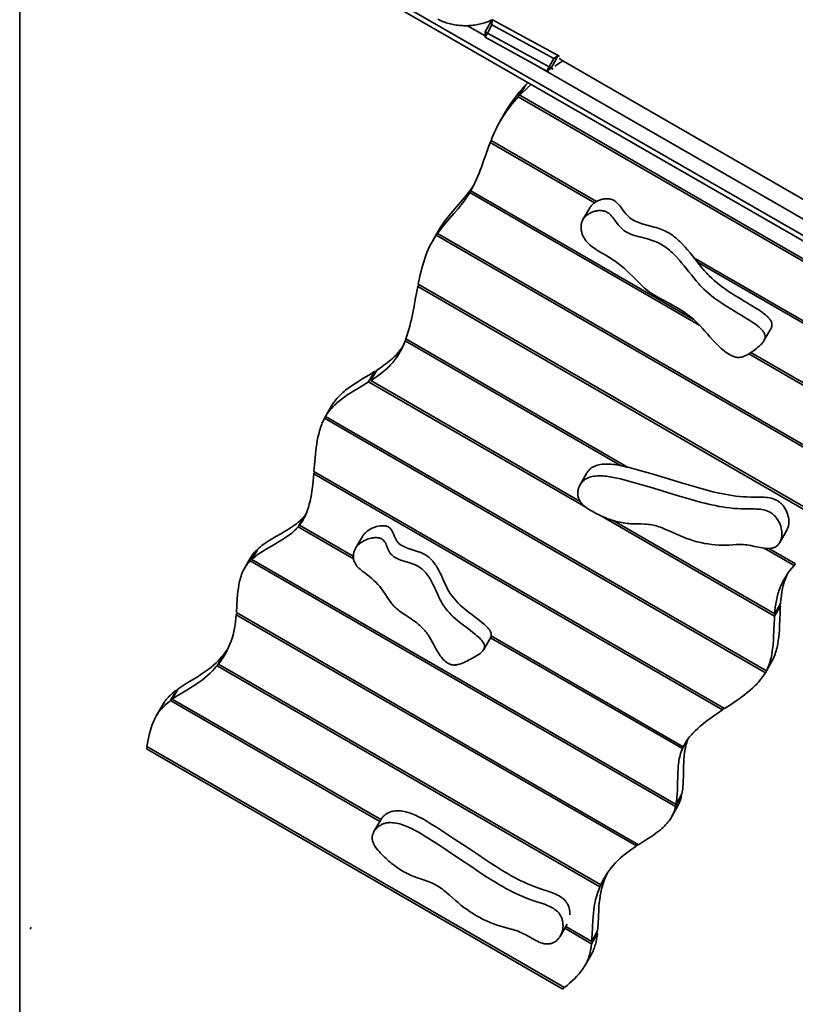
# Model space of a CAD drawing. Units: inches. Extents: x 35 to 265, y 1 to 208.
# Drawn here: x 86 to 114, y 67 to 102 of the extents above; entities that cross this region are included whole.
import ezdxf

# ---------------------------------------------------------------- set-up
doc = ezdxf.new("R2010")
doc.units = ezdxf.units.IN
doc.header["$MEASUREMENT"] = 0
doc.layers.add('Ebene 1', color=7, linetype='Continuous')

# ---------------------------------------------------------------- blocks, each defined once
blk = doc.blocks.new('block 2')
at = {"layer": 'Ebene 1', "color": 7, "lineweight": 35, "true_color": 0xffffff}
for points in [[(85.824, 132.638), (85.824, 47.333)], [(102.781, 102.017), (102.732, 101.993), (102.682, 101.971), (102.632, 101.95), (102.582, 101.931), (102.531, 101.912), (102.479, 101.895), (102.427, 101.879), (102.375, 101.865), (102.322, 101.851), (102.27, 101.839), (102.217, 101.829), (102.163, 101.819), (102.11, 101.81), (102.056, 101.804), (102.002, 101.798), (101.948, 101.794), (101.894, 101.791), (101.84, 101.788), (101.785, 101.788), (101.731, 101.789), (101.677, 101.791), (101.623, 101.794), (101.569, 101.799), (101.515, 101.804), (101.461, 101.812), (101.408, 101.82), (101.355, 101.83), (101.301, 101.841), (101.248, 101.853), (101.196, 101.866), (101.144, 101.881), (101.092, 101.897), (101.041, 101.915), (100.989, 101.933), (100.939, 101.952), (100.889, 101.973), (100.839, 101.995), (100.79, 102.019)], [(98.329, 103.038), (123.541, 88.529)], [(98.431, 103.174), (123.644, 88.665)], [(102.495, 101.566), (102.728, 101.991)], [(102.731, 101.822), (102.738, 101.996)], [(105.1, 100.717), (102.753, 102.003)], [(101.854, 101.789), (102.489, 101.423)], [(102.495, 101.566), (102.488, 101.377)], [(102.569, 101.526), (102.495, 101.566)], [(102.569, 101.526), (102.731, 101.822)], [(104.945, 100.61), (102.731, 101.822)], [(102.488, 101.377), (102.569, 101.526)], [(102.488, 101.377), (104.702, 100.165), (104.772, 100.127)], [(102.569, 101.526), (104.783, 100.313)], [(104.783, 100.313), (104.945, 100.61)], [(104.857, 100.273), (105.1, 100.717), (105.158, 100.686)], [(105.1, 100.717), (104.945, 100.61)], [(105.275, 100.534), (105.129, 100.438), (104.985, 100.341)], [(105.135, 100.615), (105.275, 100.534)], [(105.275, 100.534), (119.556, 92.289)], [(104.166, 100.459), (119.714, 91.511)], [(104.557, 100.233), (104.565, 100.24)], [(104.783, 100.313), (104.702, 100.165)], [(104.702, 100.165), (104.857, 100.273)], [(104.722, 100.154), (104.71, 100.145)], [(104.857, 100.273), (104.783, 100.313)], [(104.857, 100.273), (104.927, 100.234)], [(103.232, 98.726), (103.302, 98.845), (103.376, 98.961), (103.454, 99.075), (103.535, 99.187), (103.62, 99.297), (103.708, 99.404), (103.798, 99.51), (103.892, 99.613)], [(103.892, 99.613), (103.678, 99.239)], [(104.144, 99.691), (104.038, 99.596), (103.933, 99.497), (103.831, 99.398), (103.732, 99.296)], [(103.732, 99.296), (103.946, 99.67)], [(103.892, 99.613), (103.908, 99.604)], [(103.946, 99.67), (104.031, 99.757)], [(103.678, 99.239), (103.6, 99.153), (103.523, 99.065), (103.449, 98.976), (103.377, 98.886), (103.306, 98.793), (103.239, 98.699), (103.173, 98.603), (103.111, 98.506), (103.05, 98.407), (102.993, 98.307), (102.938, 98.205), (102.886, 98.101), (102.836, 97.996), (102.79, 97.89), (102.744, 97.783), (102.701, 97.675)], [(103.678, 99.239), (119.221, 90.266)], [(119.244, 90.34), (103.732, 99.296)], [(103.02, 98.355), (103.232, 98.726)], [(102.711, 97.669), (102.673, 97.603), (102.591, 97.385), (102.513, 97.166), (102.434, 96.946), (102.355, 96.727), (102.313, 96.618), (102.271, 96.51), (102.227, 96.402), (102.181, 96.295), (102.133, 96.188), (102.083, 96.084), (102.03, 95.98), (101.974, 95.878)], [(106.479, 95.494), (102.701, 97.675)], [(102.673, 97.603), (106.406, 95.448)], [(100.996, 94.724), (101.059, 94.81), (101.125, 94.895), (101.192, 94.979), (101.261, 95.062), (101.4, 95.226), (101.541, 95.388), (101.681, 95.551), (101.751, 95.633), (101.819, 95.717), (101.885, 95.802), (101.95, 95.887), (102.012, 95.974), (102.072, 96.063)], [(102, 95.926), (101.936, 95.813)], [(101.936, 95.813), (101.9, 95.752), (101.88, 95.723), (101.872, 95.709), (101.864, 95.697), (101.8, 95.601), (101.733, 95.508), (101.663, 95.417), (101.591, 95.326), (101.518, 95.237), (101.368, 95.062), (101.217, 94.888), (101.067, 94.713), (100.993, 94.624), (100.921, 94.533), (100.85, 94.442), (100.782, 94.35)], [(101.936, 95.813), (110.174, 91.057)], [(109.954, 91.271), (101.974, 95.878)], [(112.716, 90.932), (112.728, 90.954), (112.739, 90.976), (112.747, 90.999), (112.753, 91.021), (112.758, 91.044), (112.761, 91.067), (112.761, 91.089), (112.759, 91.112), (112.755, 91.134), (112.748, 91.157), (112.739, 91.18), (112.729, 91.203), (112.716, 91.226), (112.702, 91.249), (112.686, 91.271), (112.668, 91.294), (112.649, 91.317), (112.628, 91.34), (112.606, 91.363), (112.582, 91.386), (112.531, 91.431), (112.475, 91.476), (112.416, 91.521), (112.353, 91.565), (112.288, 91.61), (112.22, 91.653), (112.082, 91.739), (111.945, 91.822), (111.877, 91.862), (111.81, 91.902), (111.746, 91.941), (111.681, 91.98), (111.557, 92.055), (111.436, 92.13), (111.32, 92.203), (111.208, 92.277), (111.099, 92.351), (110.993, 92.425), (110.891, 92.502), (110.792, 92.58), (110.696, 92.661), (110.603, 92.745), (110.512, 92.834), (110.467, 92.879), (110.423, 92.926), (110.336, 93.023), (110.25, 93.124), (110.166, 93.228), (110.081, 93.333), (109.912, 93.547), (109.827, 93.654), (109.74, 93.759), (109.65, 93.862), (109.559, 93.962), (109.512, 94.01), (109.464, 94.057), (109.416, 94.103), (109.366, 94.147), (109.315, 94.191), (109.264, 94.232), (109.211, 94.272), (109.157, 94.31), (109.102, 94.346), (109.046, 94.38), (108.988, 94.412), (108.929, 94.442), (108.868, 94.47), (108.806, 94.495), (108.742, 94.518), (108.677, 94.539), (108.612, 94.559), (108.545, 94.577), (108.411, 94.612), (108.277, 94.646), (108.145, 94.684), (108.08, 94.704), (108.016, 94.725), (107.954, 94.749), (107.892, 94.776), (107.833, 94.805), (107.776, 94.837), (107.721, 94.873), (107.669, 94.912), (107.643, 94.933), (107.619, 94.955), (107.572, 95.003), (107.527, 95.055), (107.485, 95.108), (107.402, 95.22), (107.361, 95.275), (107.32, 95.329), (107.278, 95.38), (107.234, 95.428), (107.211, 95.45), (107.187, 95.471), (107.163, 95.491), (107.138, 95.509), (107.112, 95.526), (107.085, 95.54), (107.058, 95.553), (107.029, 95.564), (107, 95.573), (106.969, 95.58), (106.939, 95.586), (106.907, 95.59), (106.875, 95.592), (106.843, 95.592), (106.811, 95.591), (106.778, 95.589), (106.746, 95.585), (106.713, 95.579), (106.68, 95.572), (106.648, 95.564), (106.616, 95.554), (106.584, 95.542), (106.553, 95.53), (106.523, 95.516), (106.493, 95.501), (106.464, 95.485), (106.436, 95.468), (106.409, 95.449), (106.382, 95.43), (106.358, 95.41), (106.334, 95.388), (106.311, 95.366), (106.29, 95.343), (106.271, 95.319), (106.253, 95.294), (106.245, 95.281), (106.236, 95.267)], [(105.992, 94.845), (106.236, 95.267)], [(107.565, 93.011), (107.664, 92.916), (107.761, 92.819), (107.952, 92.624), (108.05, 92.528), (108.149, 92.435), (108.2, 92.39), (108.253, 92.346), (108.306, 92.304), (108.361, 92.264), (108.416, 92.225), (108.473, 92.187), (108.531, 92.15), (108.59, 92.115), (108.71, 92.046), (108.832, 91.98), (109.079, 91.848), (109.203, 91.781), (109.325, 91.712), (109.447, 91.64), (109.565, 91.564), (109.68, 91.486), (109.736, 91.446), (109.791, 91.405), (109.844, 91.363), (109.897, 91.321), (109.947, 91.277), (109.997, 91.233), (110.044, 91.188), (110.091, 91.142), (110.182, 91.048), (110.27, 90.951), (110.358, 90.852), (110.446, 90.751), (110.536, 90.648), (110.629, 90.544), (110.678, 90.492), (110.728, 90.439), (110.78, 90.386), (110.833, 90.334), (110.888, 90.281), (110.945, 90.23), (111.003, 90.18), (111.062, 90.133), (111.122, 90.088), (111.181, 90.047), (111.242, 90.01), (111.272, 89.994), (111.303, 89.978), (111.333, 89.964), (111.363, 89.951), (111.393, 89.94), (111.423, 89.931), (111.453, 89.923), (111.483, 89.917), (111.512, 89.912), (111.541, 89.91), (111.571, 89.909), (111.599, 89.91), (111.628, 89.914), (111.656, 89.918), (111.684, 89.925), (111.712, 89.932), (111.74, 89.942), (111.768, 89.952), (111.823, 89.977), (111.878, 90.006), (111.932, 90.039), (111.986, 90.074), (112.041, 90.112), (112.095, 90.151), (112.204, 90.232), (112.256, 90.274), (112.305, 90.317), (112.352, 90.36), (112.394, 90.403), (112.413, 90.426), (112.431, 90.449), (112.448, 90.471), (112.463, 90.493), (112.476, 90.516), (112.488, 90.539), (112.497, 90.562), (112.505, 90.585), (112.511, 90.608), (112.515, 90.631), (112.516, 90.655), (112.515, 90.678), (112.511, 90.701), (112.506, 90.724), (112.498, 90.748), (112.488, 90.771), (112.475, 90.795), (112.461, 90.818), (112.446, 90.842), (112.427, 90.865), (112.408, 90.889), (112.387, 90.912), (112.364, 90.936), (112.34, 90.959), (112.315, 90.982), (112.288, 91.005), (112.231, 91.052), (112.17, 91.098), (112.105, 91.143), (112.038, 91.189), (111.969, 91.233), (111.827, 91.321), (111.685, 91.406), (111.616, 91.447), (111.548, 91.488), (111.482, 91.528), (111.416, 91.568), (111.289, 91.645), (111.166, 91.721), (111.048, 91.797), (110.933, 91.872), (110.822, 91.949), (110.715, 92.026), (110.612, 92.105), (110.511, 92.186), (110.413, 92.27), (110.319, 92.359), (110.272, 92.404), (110.226, 92.451), (110.18, 92.499), (110.136, 92.548), (110.047, 92.65), (109.96, 92.755), (109.873, 92.863), (109.787, 92.972), (109.612, 93.192), (109.523, 93.301), (109.432, 93.407), (109.339, 93.511), (109.291, 93.561), (109.243, 93.61), (109.193, 93.657), (109.143, 93.704), (109.091, 93.749), (109.039, 93.792), (108.985, 93.834), (108.93, 93.874), (108.874, 93.911), (108.816, 93.947), (108.758, 93.981), (108.697, 94.012), (108.635, 94.041), (108.572, 94.067), (108.507, 94.091), (108.44, 94.113), (108.373, 94.133), (108.305, 94.152), (108.029, 94.223), (107.961, 94.242), (107.894, 94.261), (107.827, 94.282), (107.761, 94.305), (107.697, 94.33), (107.635, 94.357), (107.575, 94.388), (107.516, 94.422), (107.461, 94.459), (107.434, 94.48), (107.408, 94.501), (107.382, 94.523), (107.358, 94.547), (107.31, 94.598), (107.265, 94.651), (107.222, 94.707), (107.138, 94.822), (107.096, 94.878), (107.053, 94.932), (107.008, 94.983), (106.985, 95.007), (106.962, 95.03), (106.937, 95.051), (106.913, 95.071), (106.887, 95.089), (106.86, 95.105), (106.832, 95.12), (106.803, 95.133), (106.774, 95.143), (106.743, 95.152), (106.712, 95.159), (106.68, 95.164), (106.648, 95.167), (106.615, 95.168), (106.582, 95.168), (106.548, 95.166), (106.515, 95.162), (106.481, 95.157), (106.448, 95.15), (106.414, 95.143), (106.381, 95.133), (106.349, 95.121), (106.317, 95.109), (106.285, 95.096), (106.254, 95.081), (106.224, 95.064), (106.195, 95.046), (106.167, 95.028), (106.14, 95.008), (106.114, 94.987), (106.09, 94.965), (106.067, 94.942), (106.045, 94.919), (106.026, 94.894), (106.007, 94.868), (105.991, 94.842), (105.977, 94.815), (105.964, 94.787), (105.953, 94.759), (105.944, 94.73), (105.936, 94.7), (105.93, 94.67), (105.926, 94.64), (105.924, 94.609), (105.923, 94.578), (105.923, 94.547), (105.925, 94.516), (105.929, 94.484), (105.934, 94.453), (105.94, 94.421), (105.947, 94.39), (105.956, 94.359), (105.967, 94.328), (105.978, 94.298), (105.991, 94.268), (106.005, 94.238), (106.02, 94.209), (106.037, 94.18), (106.054, 94.153), (106.073, 94.125), (106.112, 94.073), (106.156, 94.023), (106.203, 93.976), (106.253, 93.931), (106.307, 93.887), (106.362, 93.846), (106.419, 93.807), (106.478, 93.768), (106.538, 93.73), (106.661, 93.656), (106.785, 93.584), (106.906, 93.51), (107.025, 93.434), (107.14, 93.356), (107.251, 93.274), (107.359, 93.19), (107.464, 93.102), (107.565, 93.011)], [(100.952, 94.662), (100.738, 94.288)], [(100.782, 94.35), (100.996, 94.724)], [(100.808, 94.434), (100.813, 94.443), (100.818, 94.451), (100.826, 94.465), (100.843, 94.494), (100.878, 94.551), (100.915, 94.606), (100.952, 94.662)], [(100.952, 94.662), (100.958, 94.658)], [(100.738, 94.288), (100.673, 94.19), (100.612, 94.091), (100.555, 93.989), (100.502, 93.885), (100.453, 93.779), (100.407, 93.671), (100.365, 93.562), (100.326, 93.451), (100.289, 93.339), (100.255, 93.226), (100.224, 93.112), (100.194, 92.997), (100.166, 92.881), (100.14, 92.765), (100.092, 92.533)], [(100.602, 94.073), (100.808, 94.434)], [(100.738, 94.288), (116.319, 85.292)], [(116.351, 85.361), (100.782, 94.35)], [(118.356, 88.637), (109.965, 93.481)], [(110.092, 93.32), (118.307, 88.577)], [(100.114, 92.519), (100.077, 92.454), (100.032, 92.216), (99.99, 91.979), (99.946, 91.74), (99.9, 91.503), (99.876, 91.385), (99.85, 91.267), (99.822, 91.15), (99.793, 91.033), (99.762, 90.916), (99.727, 90.8), (99.691, 90.685), (99.651, 90.571)], [(100.077, 92.454), (115.064, 83.801)], [(115.126, 83.853), (100.092, 92.533)], [(112.716, 90.932), (112.474, 90.513)], [(99.624, 90.499), (99.579, 90.389), (99.53, 90.281), (99.477, 90.175), (99.45, 90.123), (99.421, 90.072), (99.391, 90.021), (99.359, 89.971), (99.327, 89.922), (99.293, 89.873), (99.259, 89.826), (99.222, 89.779), (99.185, 89.733), (99.146, 89.688), (99.106, 89.643), (99.065, 89.6), (99.022, 89.558), (98.979, 89.516), (98.934, 89.476), (98.888, 89.437), (98.794, 89.361), (98.696, 89.287), (98.596, 89.216), (98.494, 89.148), (98.392, 89.082)], [(98.606, 89.455), (98.738, 89.541), (98.868, 89.63), (98.932, 89.677), (98.995, 89.724), (99.057, 89.773), (99.117, 89.823), (99.175, 89.874), (99.232, 89.927), (99.286, 89.981), (99.34, 90.038), (99.39, 90.096), (99.439, 90.155), (99.484, 90.216), (99.528, 90.278)], [(99.661, 90.565), (99.624, 90.499)], [(99.624, 90.499), (107.359, 86.033)], [(107.614, 85.973), (99.651, 90.571)], [(111.934, 90.04), (117.08, 87.069)], [(117.121, 87.133), (112.005, 90.087)], [(96.988, 88.173), (97.027, 88.236), (97.068, 88.297), (97.073, 88.304), (97.078, 88.31), (97.087, 88.322), (97.105, 88.347), (97.143, 88.394), (97.182, 88.44), (97.223, 88.485), (97.265, 88.529), (97.308, 88.571), (97.353, 88.613), (97.399, 88.654), (97.446, 88.694), (97.494, 88.733), (97.591, 88.808), (97.692, 88.88), (97.794, 88.95), (97.898, 89.018), (98.003, 89.085), (98.109, 89.15), (98.322, 89.279), (98.533, 89.409)], [(98.533, 89.409), (98.319, 89.036)], [(98.392, 89.082), (98.606, 89.455)], [(98.533, 89.409), (98.568, 89.389)], [(98.319, 89.036), (98.107, 88.906), (97.895, 88.777), (97.789, 88.712), (97.683, 88.645), (97.579, 88.577), (97.477, 88.507), (97.377, 88.435), (97.28, 88.359), (97.232, 88.321), (97.185, 88.281), (97.139, 88.24), (97.095, 88.198), (97.051, 88.155), (97.009, 88.111), (96.968, 88.066), (96.929, 88.02), (96.892, 87.973), (96.874, 87.949), (96.865, 87.937), (96.86, 87.93), (96.855, 87.923), (96.813, 87.862), (96.775, 87.799)], [(98.319, 89.036), (106.09, 84.549)], [(105.893, 84.751), (98.392, 89.082)], [(96.775, 87.799), (96.988, 88.173)], [(96.775, 87.799), (96.738, 87.733), (96.71, 87.679), (96.685, 87.625), (96.66, 87.571), (96.638, 87.515), (96.617, 87.459), (96.597, 87.401), (96.578, 87.344), (96.561, 87.286), (96.529, 87.168), (96.502, 87.05), (96.479, 86.93), (96.459, 86.81), (96.441, 86.689), (96.426, 86.566), (96.412, 86.443), (96.4, 86.318), (96.379, 86.069), (96.36, 85.822)], [(112.56, 78.685), (96.775, 87.799)], [(96.738, 87.733), (112.523, 78.619)], [(113.284, 83.706), (113.298, 83.731), (113.31, 83.757), (113.321, 83.784), (113.331, 83.812), (113.34, 83.841), (113.347, 83.87), (113.353, 83.9), (113.358, 83.93), (113.362, 83.961), (113.363, 83.992), (113.364, 84.023), (113.363, 84.056), (113.362, 84.088), (113.358, 84.12), (113.349, 84.184), (113.334, 84.248), (113.314, 84.311), (113.291, 84.373), (113.263, 84.434), (113.232, 84.493), (113.196, 84.548), (113.157, 84.602), (113.136, 84.626), (113.114, 84.65), (113.092, 84.674), (113.069, 84.696), (113.045, 84.717), (113.02, 84.736), (112.995, 84.755), (112.969, 84.772), (112.942, 84.788), (112.915, 84.802), (112.887, 84.815), (112.859, 84.828), (112.8, 84.849), (112.739, 84.866), (112.677, 84.88), (112.613, 84.891), (112.548, 84.899), (112.481, 84.904), (112.414, 84.908), (112.345, 84.91), (112.277, 84.911), (112.138, 84.911), (112, 84.912), (111.863, 84.915), (111.727, 84.923), (111.594, 84.934), (111.461, 84.948), (111.33, 84.966), (111.2, 84.986), (111.071, 85.008), (110.943, 85.034), (110.816, 85.061), (110.689, 85.09), (110.563, 85.121), (110.438, 85.154), (110.313, 85.188), (110.063, 85.259), (109.812, 85.333), (109.561, 85.409), (109.056, 85.561), (108.546, 85.713), (108.29, 85.787), (108.034, 85.86), (107.777, 85.93), (107.648, 85.964), (107.52, 85.997), (107.391, 86.026), (107.262, 86.052), (107.198, 86.062), (107.133, 86.072), (107.069, 86.08), (107.005, 86.086), (106.94, 86.09), (106.876, 86.092), (106.812, 86.092), (106.748, 86.09), (106.684, 86.085), (106.622, 86.077), (106.561, 86.066), (106.502, 86.051), (106.445, 86.032), (106.417, 86.021), (106.39, 86.009), (106.364, 85.996), (106.339, 85.982), (106.314, 85.966), (106.29, 85.949), (106.267, 85.931), (106.245, 85.911), (106.225, 85.891), (106.205, 85.869), (106.186, 85.846), (106.168, 85.823), (106.151, 85.798), (106.136, 85.773)], [(96.353, 85.738), (96.343, 85.616), (96.332, 85.493), (96.319, 85.371), (96.305, 85.248), (96.288, 85.126), (96.269, 85.005), (96.247, 84.885), (96.222, 84.767), (96.193, 84.651), (96.159, 84.536), (96.141, 84.48), (96.121, 84.424), (96.1, 84.368), (96.078, 84.314), (96.054, 84.259), (96.029, 84.206), (96.002, 84.153), (95.974, 84.102), (95.944, 84.051), (95.912, 84.001), (95.878, 83.952), (95.843, 83.904)], [(96.391, 85.804), (96.353, 85.738)], [(96.353, 85.738), (110.992, 77.286)], [(111.063, 77.333), (96.36, 85.822)], [(105.892, 85.35), (106.136, 85.773)], [(107.57, 83.967), (107.634, 83.961), (107.699, 83.957), (107.826, 83.952), (108.082, 83.948), (108.208, 83.943), (108.271, 83.939), (108.334, 83.933), (108.396, 83.925), (108.459, 83.914), (108.521, 83.901), (108.583, 83.886), (108.645, 83.868), (108.706, 83.848), (108.768, 83.827), (108.83, 83.804), (108.953, 83.754), (109.075, 83.7), (109.323, 83.588), (109.448, 83.533), (109.573, 83.48), (109.7, 83.432), (109.828, 83.387), (109.956, 83.347), (110.085, 83.311), (110.215, 83.28), (110.344, 83.253), (110.473, 83.23), (110.602, 83.212), (110.73, 83.199), (110.858, 83.19), (110.984, 83.186), (111.046, 83.186), (111.108, 83.187), (111.232, 83.193), (111.354, 83.2), (111.477, 83.209), (111.54, 83.211), (111.602, 83.212), (111.666, 83.212), (111.73, 83.209), (111.796, 83.204), (111.863, 83.196), (111.932, 83.185), (112.001, 83.173), (112.14, 83.144), (112.279, 83.114), (112.347, 83.101), (112.414, 83.088), (112.48, 83.078), (112.544, 83.072), (112.607, 83.068), (112.667, 83.068), (112.696, 83.07), (112.724, 83.073), (112.752, 83.077), (112.779, 83.083), (112.805, 83.09), (112.83, 83.098), (112.855, 83.108), (112.878, 83.12), (112.901, 83.133), (112.923, 83.148), (112.943, 83.165), (112.963, 83.183), (112.982, 83.203), (112.999, 83.223), (113.015, 83.246), (113.031, 83.269), (113.045, 83.293), (113.058, 83.318), (113.07, 83.344), (113.08, 83.372), (113.09, 83.4), (113.098, 83.428), (113.105, 83.458), (113.11, 83.487), (113.114, 83.518), (113.117, 83.548), (113.119, 83.58), (113.119, 83.611), (113.118, 83.643), (113.115, 83.674), (113.107, 83.738), (113.094, 83.802), (113.077, 83.865), (113.054, 83.928), (113.028, 83.989), (112.998, 84.048), (112.964, 84.104), (112.927, 84.158), (112.886, 84.208), (112.865, 84.232), (112.842, 84.254), (112.819, 84.276), (112.795, 84.297), (112.77, 84.316), (112.745, 84.334), (112.719, 84.351), (112.692, 84.366), (112.665, 84.381), (112.637, 84.394), (112.58, 84.417), (112.521, 84.435), (112.46, 84.45), (112.397, 84.462), (112.333, 84.471), (112.267, 84.478), (112.2, 84.482), (112.133, 84.485), (112.065, 84.486), (111.927, 84.487), (111.79, 84.487), (111.653, 84.49), (111.518, 84.497), (111.385, 84.506), (111.253, 84.52), (111.123, 84.536), (110.993, 84.556), (110.865, 84.577), (110.737, 84.602), (110.611, 84.628), (110.485, 84.657), (110.359, 84.687), (110.235, 84.719), (110.11, 84.752), (109.862, 84.822), (109.614, 84.895), (109.365, 84.97), (108.863, 85.121), (108.357, 85.272), (108.103, 85.346), (107.848, 85.419), (107.593, 85.49), (107.466, 85.524), (107.338, 85.558), (107.21, 85.588), (107.082, 85.615), (107.018, 85.628), (106.954, 85.638), (106.89, 85.647), (106.826, 85.655), (106.763, 85.662), (106.699, 85.666), (106.635, 85.668), (106.571, 85.668), (106.507, 85.666), (106.444, 85.662), (106.382, 85.654), (106.322, 85.643), (106.263, 85.629), (106.206, 85.61), (106.178, 85.6), (106.151, 85.588), (106.125, 85.575), (106.1, 85.561), (106.075, 85.546), (106.051, 85.529), (106.028, 85.512), (106.006, 85.492), (105.985, 85.472), (105.965, 85.451), (105.946, 85.429), (105.928, 85.406), (105.911, 85.382), (105.896, 85.356), (105.881, 85.331), (105.868, 85.304), (105.855, 85.277), (105.844, 85.25), (105.835, 85.221), (105.826, 85.193), (105.819, 85.164), (105.814, 85.135), (105.81, 85.106), (105.807, 85.077), (105.806, 85.047), (105.806, 85.018), (105.808, 84.988), (105.811, 84.959), (105.816, 84.931), (105.823, 84.902), (105.832, 84.874), (105.841, 84.847), (105.853, 84.82), (105.867, 84.793), (105.882, 84.767), (105.899, 84.741), (105.917, 84.717), (105.937, 84.693), (105.958, 84.668), (105.98, 84.645), (106.028, 84.6), (106.08, 84.557), (106.136, 84.515), (106.194, 84.476), (106.255, 84.438), (106.317, 84.401), (106.38, 84.367), (106.444, 84.334), (106.507, 84.301), (106.569, 84.27), (106.631, 84.241), (106.693, 84.213), (106.754, 84.186), (106.815, 84.161), (106.876, 84.136), (106.937, 84.114), (106.999, 84.092), (107.06, 84.073), (107.122, 84.054), (107.185, 84.037), (107.249, 84.021), (107.312, 84.007), (107.376, 83.994), (107.441, 83.983), (107.505, 83.974), (107.57, 83.967)], [(95.843, 83.904), (96.056, 84.278)], [(96.056, 84.278), (96.071, 84.298)], [(94.347, 83.049), (94.395, 83.091), (94.444, 83.132), (94.494, 83.171), (94.545, 83.209), (94.597, 83.246), (94.65, 83.282), (94.757, 83.351), (94.866, 83.417), (94.976, 83.482), (95.196, 83.61), (95.306, 83.674), (95.415, 83.741), (95.522, 83.809), (95.628, 83.881), (95.68, 83.918), (95.731, 83.957), (95.78, 83.997), (95.829, 84.037), (95.876, 84.08), (95.922, 84.124), (95.966, 84.171), (96.008, 84.218)], [(96.008, 84.218), (95.794, 83.845)], [(96.008, 84.218), (96.019, 84.212)], [(106.591, 84.26), (112.852, 80.645)], [(112.858, 80.729), (107.076, 84.068)], [(95.794, 83.845), (95.752, 83.797), (95.708, 83.751), (95.662, 83.707), (95.615, 83.664), (95.566, 83.623), (95.516, 83.583), (95.466, 83.545), (95.414, 83.507), (95.308, 83.436), (95.201, 83.368), (95.092, 83.301), (94.982, 83.237), (94.761, 83.109), (94.651, 83.044), (94.543, 82.978), (94.436, 82.908), (94.383, 82.872), (94.331, 82.836), (94.28, 82.797), (94.23, 82.758), (94.181, 82.717), (94.133, 82.675)], [(95.794, 83.845), (97.776, 82.7)], [(97.77, 82.792), (95.843, 83.904)], [(102.681, 79.872), (102.691, 79.891), (102.699, 79.91), (102.705, 79.929), (102.709, 79.949), (102.711, 79.968), (102.711, 79.987), (102.709, 80.007), (102.706, 80.026), (102.701, 80.046), (102.694, 80.066), (102.686, 80.086), (102.676, 80.105), (102.664, 80.125), (102.652, 80.145), (102.623, 80.185), (102.59, 80.225), (102.553, 80.265), (102.513, 80.304), (102.47, 80.344), (102.424, 80.383), (102.377, 80.422), (102.28, 80.498), (102.183, 80.572), (102.089, 80.643), (101.999, 80.712), (101.911, 80.78), (101.828, 80.846), (101.748, 80.912), (101.671, 80.978), (101.598, 81.044), (101.528, 81.11), (101.462, 81.179), (101.399, 81.248), (101.339, 81.32), (101.283, 81.395), (101.23, 81.473), (101.205, 81.514), (101.181, 81.555), (101.134, 81.64), (101.09, 81.728), (101.048, 81.819), (100.964, 82.004), (100.922, 82.096), (100.879, 82.189), (100.833, 82.279), (100.784, 82.368), (100.759, 82.411), (100.733, 82.454), (100.705, 82.495), (100.676, 82.536), (100.646, 82.575), (100.615, 82.613), (100.583, 82.65), (100.549, 82.686), (100.513, 82.721), (100.475, 82.753), (100.436, 82.784), (100.395, 82.814), (100.352, 82.841), (100.307, 82.867), (100.26, 82.891), (100.211, 82.913), (100.16, 82.933), (100.107, 82.953), (100, 82.988), (99.782, 83.056), (99.729, 83.074), (99.676, 83.093), (99.626, 83.113), (99.577, 83.135), (99.53, 83.159), (99.485, 83.185), (99.444, 83.213), (99.405, 83.244), (99.37, 83.279), (99.354, 83.297), (99.339, 83.316), (99.324, 83.337), (99.311, 83.358), (99.287, 83.402), (99.265, 83.448), (99.246, 83.496), (99.208, 83.592), (99.188, 83.639), (99.166, 83.684), (99.142, 83.726), (99.129, 83.746), (99.115, 83.764), (99.1, 83.782), (99.083, 83.798), (99.066, 83.813), (99.047, 83.827), (99.026, 83.839), (99.004, 83.85), (98.981, 83.858), (98.957, 83.866), (98.931, 83.872), (98.904, 83.877), (98.877, 83.88), (98.848, 83.882), (98.819, 83.883), (98.789, 83.882), (98.758, 83.879), (98.727, 83.876), (98.665, 83.866), (98.601, 83.851), (98.537, 83.831), (98.475, 83.808), (98.414, 83.78), (98.355, 83.749), (98.3, 83.714), (98.274, 83.695), (98.249, 83.676), (98.225, 83.656), (98.202, 83.635), (98.181, 83.614), (98.161, 83.591), (98.142, 83.569), (98.125, 83.546), (98.109, 83.522), (98.094, 83.498)], [(113.284, 83.706), (113.04, 83.283)], [(98.78, 81.624), (98.838, 81.542), (98.894, 81.458), (99.004, 81.287), (99.06, 81.204), (99.12, 81.123), (99.151, 81.084), (99.184, 81.046), (99.218, 81.009), (99.254, 80.973), (99.292, 80.939), (99.331, 80.905), (99.371, 80.872), (99.412, 80.841), (99.497, 80.779), (99.585, 80.719), (99.764, 80.601), (99.853, 80.54), (99.941, 80.478), (100.026, 80.414), (100.108, 80.347), (100.147, 80.312), (100.186, 80.278), (100.223, 80.242), (100.259, 80.206), (100.294, 80.169), (100.327, 80.132), (100.359, 80.094), (100.389, 80.055), (100.417, 80.016), (100.444, 79.976), (100.496, 79.894), (100.544, 79.81), (100.59, 79.725), (100.637, 79.637), (100.685, 79.548), (100.736, 79.458), (100.762, 79.413), (100.79, 79.367), (100.82, 79.322), (100.851, 79.275), (100.884, 79.23), (100.918, 79.185), (100.954, 79.141), (100.992, 79.099), (101.031, 79.06), (101.072, 79.024), (101.114, 78.991), (101.158, 78.962), (101.181, 78.949), (101.203, 78.937), (101.227, 78.927), (101.25, 78.918), (101.274, 78.911), (101.299, 78.904), (101.324, 78.9), (101.349, 78.897), (101.375, 78.895), (101.401, 78.895), (101.428, 78.897), (101.454, 78.9), (101.481, 78.904), (101.509, 78.91), (101.564, 78.924), (101.621, 78.943), (101.679, 78.965), (101.738, 78.99), (101.798, 79.018), (101.858, 79.047), (101.919, 79.078), (102.041, 79.141), (102.101, 79.175), (102.158, 79.209), (102.214, 79.243), (102.265, 79.278), (102.312, 79.314), (102.334, 79.332), (102.355, 79.351), (102.374, 79.369), (102.391, 79.387), (102.407, 79.406), (102.421, 79.425), (102.434, 79.444), (102.444, 79.463), (102.453, 79.483), (102.459, 79.502), (102.464, 79.522), (102.466, 79.542), (102.466, 79.561), (102.464, 79.581), (102.461, 79.601), (102.456, 79.621), (102.449, 79.641), (102.44, 79.662), (102.43, 79.682), (102.419, 79.702), (102.406, 79.723), (102.392, 79.743), (102.36, 79.784), (102.324, 79.824), (102.284, 79.865), (102.24, 79.905), (102.195, 79.946), (102.147, 79.985), (102.048, 80.063), (101.949, 80.139), (101.853, 80.213), (101.76, 80.283), (101.671, 80.353), (101.585, 80.421), (101.503, 80.488), (101.425, 80.555), (101.35, 80.622), (101.279, 80.69), (101.212, 80.76), (101.147, 80.831), (101.087, 80.905), (101.03, 80.982), (101.003, 81.022), (100.977, 81.063), (100.951, 81.104), (100.927, 81.147), (100.88, 81.235), (100.835, 81.326), (100.792, 81.419), (100.749, 81.513), (100.663, 81.703), (100.618, 81.796), (100.57, 81.888), (100.52, 81.977), (100.493, 82.021), (100.465, 82.064), (100.436, 82.105), (100.406, 82.146), (100.374, 82.185), (100.341, 82.223), (100.306, 82.26), (100.269, 82.295), (100.231, 82.328), (100.191, 82.36), (100.149, 82.39), (100.105, 82.419), (100.059, 82.445), (100.011, 82.469), (99.96, 82.491), (99.908, 82.512), (99.854, 82.531), (99.799, 82.55), (99.576, 82.619), (99.521, 82.636), (99.467, 82.655), (99.414, 82.675), (99.363, 82.696), (99.314, 82.719), (99.267, 82.745), (99.223, 82.772), (99.181, 82.803), (99.144, 82.836), (99.126, 82.854), (99.109, 82.872), (99.094, 82.892), (99.079, 82.913), (99.053, 82.957), (99.03, 83.003), (99.009, 83.051), (98.97, 83.15), (98.95, 83.198), (98.929, 83.245), (98.905, 83.289), (98.892, 83.31), (98.878, 83.329), (98.864, 83.348), (98.847, 83.365), (98.83, 83.382), (98.811, 83.396), (98.791, 83.41), (98.77, 83.421), (98.746, 83.431), (98.722, 83.439), (98.696, 83.446), (98.669, 83.451), (98.641, 83.455), (98.612, 83.457), (98.583, 83.458), (98.552, 83.458), (98.521, 83.456), (98.49, 83.453), (98.458, 83.448), (98.426, 83.443), (98.36, 83.428), (98.296, 83.409), (98.232, 83.384), (98.169, 83.356), (98.109, 83.324), (98.081, 83.307), (98.053, 83.288), (98.026, 83.269), (98.001, 83.25), (97.976, 83.229), (97.953, 83.208), (97.932, 83.185), (97.912, 83.163), (97.893, 83.139), (97.876, 83.115), (97.86, 83.091), (97.845, 83.066), (97.832, 83.041), (97.82, 83.015), (97.809, 82.99), (97.8, 82.963), (97.792, 82.938), (97.785, 82.911), (97.779, 82.885), (97.775, 82.858), (97.772, 82.832), (97.771, 82.806), (97.77, 82.78), (97.771, 82.754), (97.773, 82.728), (97.776, 82.704), (97.78, 82.679), (97.786, 82.654), (97.792, 82.63), (97.8, 82.607), (97.819, 82.562), (97.843, 82.519), (97.87, 82.478), (97.9, 82.438), (97.934, 82.4), (97.971, 82.364), (98.009, 82.328), (98.049, 82.294), (98.091, 82.26), (98.177, 82.195), (98.265, 82.13), (98.35, 82.064), (98.432, 81.997), (98.509, 81.927), (98.583, 81.855), (98.653, 81.781), (98.719, 81.704), (98.78, 81.624)], [(97.85, 83.075), (98.094, 83.498)], [(94.29, 82.994), (94.076, 82.621)], [(94.081, 82.723), (94.106, 82.765), (94.133, 82.806), (94.147, 82.826), (94.159, 82.843), (94.183, 82.875), (94.235, 82.936), (94.29, 82.994)], [(94.133, 82.675), (94.347, 83.049)], [(94.29, 82.994), (94.309, 82.983)], [(112.475, 83.079), (113.551, 82.458)], [(113.603, 82.516), (112.647, 83.067)], [(94.076, 82.621), (94.04, 82.583), (94.006, 82.545), (93.974, 82.506), (93.943, 82.465), (93.935, 82.455), (93.926, 82.441), (93.908, 82.416), (93.875, 82.362), (93.845, 82.307), (93.817, 82.251), (93.792, 82.194), (93.769, 82.136), (93.749, 82.077), (93.73, 82.017), (93.714, 81.956), (93.699, 81.896), (93.686, 81.834), (93.674, 81.773), (93.654, 81.649), (93.639, 81.525), (93.626, 81.4), (93.616, 81.276), (93.584, 80.776)], [(93.871, 82.355), (94.081, 82.723)], [(94.076, 82.621), (109.308, 73.827)], [(109.324, 73.905), (94.133, 82.675)], [(113.551, 82.458), (113.589, 82.524)], [(112.858, 80.729), (112.868, 80.851), (112.88, 80.971), (112.897, 81.091), (112.917, 81.211), (112.929, 81.269), (112.941, 81.328), (112.956, 81.386), (112.971, 81.443), (112.988, 81.501), (113.007, 81.557), (113.027, 81.613), (113.048, 81.668), (113.071, 81.722), (113.096, 81.776), (113.121, 81.829), (113.148, 81.881), (113.176, 81.932), (113.205, 81.983), (113.235, 82.033), (113.266, 82.083), (113.332, 82.18), (113.402, 82.275), (113.475, 82.367), (113.551, 82.458)], [(113.305, 82.14), (113.278, 82.08), (113.253, 82.02), (113.229, 81.958), (113.208, 81.895), (113.188, 81.832), (113.17, 81.768), (113.155, 81.704), (113.14, 81.638), (113.127, 81.573), (113.116, 81.506), (113.097, 81.373), (113.082, 81.238), (113.071, 81.104)], [(113.071, 81.104), (112.858, 80.729)], [(93.615, 80.758), (93.578, 80.692)], [(107.986, 72.461), (93.584, 80.776)], [(113.065, 81.019), (113.058, 80.895), (113.053, 80.77), (113.043, 80.52), (113.032, 80.271), (113.024, 80.146), (113.014, 80.022), (113.002, 79.898), (112.986, 79.774), (112.966, 79.651), (112.954, 79.589), (112.941, 79.528), (112.926, 79.467), (112.91, 79.407), (112.892, 79.347), (112.872, 79.288), (112.85, 79.23), (112.827, 79.172), (112.801, 79.115), (112.773, 79.059)], [(112.852, 80.645), (113.065, 81.019)], [(113.033, 81.038), (113.065, 81.019)], [(93.578, 80.692), (93.567, 80.57), (93.554, 80.449), (93.538, 80.329), (93.517, 80.21), (93.493, 80.093), (93.464, 79.977), (93.431, 79.863), (93.393, 79.751), (93.351, 79.641), (93.305, 79.533), (93.255, 79.427), (93.2, 79.323), (93.141, 79.222), (93.078, 79.123), (93.011, 79.026), (92.94, 78.931)], [(93.578, 80.692), (107.914, 72.415)], [(112.56, 78.685), (112.588, 78.741), (112.614, 78.798), (112.637, 78.856), (112.659, 78.914), (112.679, 78.974), (112.697, 79.033), (112.713, 79.094), (112.728, 79.154), (112.741, 79.215), (112.753, 79.276), (112.773, 79.4), (112.789, 79.523), (112.801, 79.648), (112.811, 79.772), (112.819, 79.897), (112.83, 80.146), (112.84, 80.396), (112.845, 80.52), (112.852, 80.645)], [(102.681, 79.872), (102.438, 79.452)], [(102.68, 79.87), (109.552, 75.901)], [(109.585, 75.971), (102.707, 79.941)], [(93.154, 79.305), (93.219, 79.391), (93.28, 79.479)], [(91.502, 78.042), (91.606, 78.114), (91.714, 78.184), (91.823, 78.253), (91.933, 78.32), (92.15, 78.452), (92.257, 78.52), (92.362, 78.588), (92.467, 78.659), (92.568, 78.732), (92.666, 78.81), (92.762, 78.891), (92.853, 78.975), (92.941, 79.062), (93.025, 79.152), (93.066, 79.198), (93.105, 79.245)], [(93.105, 79.245), (92.892, 78.872)], [(92.94, 78.931), (93.154, 79.305)], [(93.105, 79.245), (93.116, 79.239)], [(112.523, 78.619), (112.737, 78.992)], [(112.773, 79.059), (112.56, 78.685)], [(112.736, 78.993), (112.737, 78.992)], [(92.892, 78.872), (92.852, 78.825), (92.811, 78.778), (92.727, 78.688), (92.639, 78.601), (92.547, 78.517), (92.452, 78.437), (92.354, 78.359), (92.252, 78.286), (92.148, 78.215), (92.043, 78.146), (91.935, 78.079), (91.719, 77.947), (91.609, 77.879), (91.5, 77.811), (91.392, 77.741), (91.288, 77.669)], [(92.892, 78.872), (106.602, 70.956)], [(106.633, 71.026), (92.94, 78.931)], [(111.063, 77.333), (111.27, 77.47), (111.478, 77.611), (111.581, 77.683), (111.682, 77.756), (111.78, 77.831), (111.877, 77.906), (111.97, 77.984), (112.062, 78.064), (112.15, 78.148), (112.193, 78.191), (112.235, 78.235), (112.275, 78.28), (112.315, 78.325), (112.353, 78.372), (112.39, 78.419), (112.426, 78.468), (112.46, 78.517), (112.493, 78.567), (112.523, 78.619)], [(90.923, 77.438), (90.947, 77.478), (90.972, 77.518), (90.998, 77.558), (91.025, 77.596), (91.054, 77.634), (91.084, 77.67), (91.115, 77.706), (91.147, 77.741), (91.18, 77.775), (91.214, 77.809), (91.285, 77.873), (91.359, 77.934), (91.435, 77.993)], [(91.435, 77.993), (91.221, 77.62)], [(91.288, 77.669), (91.502, 78.042)], [(91.435, 77.993), (91.465, 77.976)], [(91.221, 77.62), (91.173, 77.583), (91.126, 77.546), (91.08, 77.507), (91.035, 77.467), (90.992, 77.427), (90.95, 77.385), (90.909, 77.341), (90.87, 77.297), (90.833, 77.251), (90.798, 77.203), (90.765, 77.155), (90.733, 77.105), (90.704, 77.054), (90.676, 77.003), (90.65, 76.95), (90.625, 76.897), (90.602, 76.843), (90.58, 76.788), (90.56, 76.733), (90.54, 76.677), (90.505, 76.563), (90.473, 76.449), (90.445, 76.333), (90.42, 76.216), (90.397, 76.098), (90.375, 75.98)], [(91.221, 77.62), (98.717, 73.292)], [(98.755, 73.358), (91.288, 77.669)], [(90.715, 77.074), (90.923, 77.438)], [(109.585, 75.971), (109.612, 76.023), (109.642, 76.076), (109.673, 76.126), (109.705, 76.177), (109.739, 76.225), (109.775, 76.273), (109.812, 76.32), (109.85, 76.366), (109.889, 76.412), (109.93, 76.456), (109.971, 76.499), (110.014, 76.542), (110.101, 76.625), (110.192, 76.705), (110.285, 76.783), (110.382, 76.859), (110.481, 76.933), (110.582, 77.006), (110.684, 77.078), (110.787, 77.149), (110.992, 77.286)], [(110.992, 77.286), (111.03, 77.352)], [(109.752, 76.243), (109.729, 76.185), (109.709, 76.127), (109.691, 76.067), (109.675, 76.007), (109.661, 75.947), (109.649, 75.886), (109.639, 75.825), (109.63, 75.763), (109.617, 75.64), (109.607, 75.516), (109.601, 75.392), (109.597, 75.268), (109.592, 75.02), (109.59, 74.897), (109.586, 74.772), (109.58, 74.649), (109.57, 74.525), (109.564, 74.463), (109.556, 74.402), (109.547, 74.34), (109.536, 74.279)], [(109.552, 75.901), (109.73, 76.212)], [(90.399, 75.966), (90.362, 75.9)], [(90.362, 75.9), (105.27, 67.293)], [(105.332, 67.344), (90.375, 75.98)], [(109.324, 73.905), (109.335, 73.967), (109.344, 74.03), (109.351, 74.092), (109.358, 74.155), (109.367, 74.281), (109.374, 74.407), (109.377, 74.533), (109.38, 74.659), (109.385, 74.912), (109.389, 75.038), (109.396, 75.164), (109.406, 75.29), (109.413, 75.353), (109.421, 75.416), (109.43, 75.478), (109.442, 75.54), (109.455, 75.602), (109.469, 75.663), (109.487, 75.724), (109.506, 75.784), (109.528, 75.843), (109.552, 75.901)], [(109.685, 76.146), (109.585, 75.971)], [(109.308, 73.827), (109.52, 74.201)], [(109.536, 74.279), (109.324, 73.905)], [(109.52, 74.201), (109.509, 74.154), (109.496, 74.107), (109.482, 74.061), (109.466, 74.015), (109.449, 73.97), (109.43, 73.926), (109.419, 73.904), (109.406, 73.877), (109.378, 73.826)], [(109.499, 74.213), (109.52, 74.201)], [(107.986, 72.461), (108.2, 72.597), (108.306, 72.666), (108.412, 72.735), (108.516, 72.807), (108.619, 72.881), (108.719, 72.959), (108.768, 72.998), (108.816, 73.04), (108.863, 73.083), (108.909, 73.126), (108.953, 73.171), (108.996, 73.218), (109.037, 73.267), (109.076, 73.316), (109.112, 73.368), (109.147, 73.421), (109.178, 73.476), (109.207, 73.532), (109.228, 73.58), (109.248, 73.628), (109.265, 73.676), (109.281, 73.726), (109.295, 73.776), (109.308, 73.827)], [(109.378, 73.826), (109.166, 73.454)], [(98.507, 72.929), (98.752, 73.352)], [(105.522, 69.948), (105.523, 70.007), (105.519, 70.066), (105.511, 70.125), (105.499, 70.183), (105.482, 70.239), (105.46, 70.293), (105.448, 70.32), (105.435, 70.345), (105.42, 70.371), (105.404, 70.395), (105.388, 70.419), (105.37, 70.441), (105.351, 70.464), (105.331, 70.484), (105.288, 70.525), (105.242, 70.561), (105.192, 70.596), (105.139, 70.628), (105.083, 70.657), (105.025, 70.685), (104.964, 70.711), (104.902, 70.736), (104.839, 70.76), (104.774, 70.783), (104.51, 70.87), (104.379, 70.915), (104.251, 70.962), (104.126, 71.011), (104.003, 71.063), (103.883, 71.117), (103.765, 71.173), (103.65, 71.231), (103.535, 71.29), (103.423, 71.351), (103.312, 71.414), (103.203, 71.478), (103.094, 71.543), (102.987, 71.61), (102.88, 71.677), (102.669, 71.814), (102.458, 71.954), (102.247, 72.095), (101.823, 72.38), (101.395, 72.665), (101.179, 72.807), (100.962, 72.948), (100.744, 73.088), (100.525, 73.226), (100.415, 73.293), (100.303, 73.358), (100.19, 73.419), (100.075, 73.477), (100.017, 73.504), (99.958, 73.53), (99.898, 73.554), (99.838, 73.577), (99.777, 73.598), (99.716, 73.617), (99.653, 73.635), (99.591, 73.65), (99.528, 73.661), (99.466, 73.67), (99.404, 73.675), (99.342, 73.677), (99.281, 73.674), (99.222, 73.667), (99.192, 73.661), (99.163, 73.655), (99.134, 73.647), (99.106, 73.638), (99.078, 73.627), (99.05, 73.615), (99.024, 73.602), (98.998, 73.589), (98.972, 73.574), (98.947, 73.558), (98.923, 73.54), (98.9, 73.523), (98.878, 73.504), (98.856, 73.484), (98.836, 73.464), (98.817, 73.443), (98.799, 73.421), (98.782, 73.399), (98.766, 73.376), (98.752, 73.352)], [(99.818, 71.376), (99.88, 71.35), (99.942, 71.326), (100.069, 71.28), (100.321, 71.193), (100.445, 71.147), (100.507, 71.123), (100.567, 71.097), (100.626, 71.07), (100.684, 71.04), (100.741, 71.009), (100.797, 70.976), (100.852, 70.94), (100.905, 70.903), (100.958, 70.864), (101.011, 70.824), (101.114, 70.741), (101.215, 70.653), (101.417, 70.475), (101.519, 70.386), (101.624, 70.3), (101.731, 70.216), (101.841, 70.136), (101.953, 70.058), (102.068, 69.985), (102.184, 69.916), (102.303, 69.85), (102.423, 69.788), (102.544, 69.731), (102.667, 69.677), (102.79, 69.628), (102.915, 69.584), (103.04, 69.543), (103.165, 69.508), (103.291, 69.475), (103.416, 69.442), (103.48, 69.424), (103.543, 69.405), (103.606, 69.384), (103.67, 69.36), (103.733, 69.334), (103.797, 69.305), (103.861, 69.273), (103.924, 69.24), (104.052, 69.169), (104.178, 69.098), (104.241, 69.065), (104.304, 69.032), (104.366, 69.002), (104.427, 68.975), (104.488, 68.951), (104.548, 68.932), (104.578, 68.924), (104.607, 68.917), (104.636, 68.912), (104.666, 68.908), (104.695, 68.906), (104.723, 68.905), (104.752, 68.906), (104.78, 68.908), (104.808, 68.912), (104.835, 68.918), (104.863, 68.926), (104.89, 68.935), (104.916, 68.946), (104.942, 68.959), (104.967, 68.973), (104.992, 68.988), (105.015, 69.005), (105.039, 69.022), (105.061, 69.041), (105.082, 69.062), (105.103, 69.083), (105.122, 69.106), (105.141, 69.129), (105.158, 69.153), (105.174, 69.178), (105.19, 69.204), (105.203, 69.23), (105.216, 69.257), (105.228, 69.286), (105.238, 69.314), (105.247, 69.343), (105.255, 69.372), (105.267, 69.432), (105.275, 69.493), (105.279, 69.554), (105.276, 69.616), (105.27, 69.677), (105.259, 69.738), (105.251, 69.767), (105.243, 69.797), (105.233, 69.825), (105.222, 69.853), (105.21, 69.881), (105.197, 69.908), (105.182, 69.935), (105.166, 69.961), (105.149, 69.985), (105.131, 70.01), (105.112, 70.033), (105.092, 70.055), (105.07, 70.076), (105.048, 70.096), (105, 70.135), (104.948, 70.171), (104.893, 70.204), (104.835, 70.234), (104.774, 70.263), (104.712, 70.29), (104.647, 70.316), (104.581, 70.34), (104.513, 70.364), (104.376, 70.409), (104.239, 70.454), (104.104, 70.501), (103.972, 70.551), (103.843, 70.603), (103.716, 70.658), (103.592, 70.714), (103.471, 70.773), (103.351, 70.834), (103.234, 70.897), (103.118, 70.961), (103.004, 71.027), (102.891, 71.094), (102.779, 71.163), (102.668, 71.232), (102.448, 71.374), (102.229, 71.519), (102.01, 71.666), (101.57, 71.961), (101.125, 72.257), (100.901, 72.405), (100.676, 72.551), (100.449, 72.696), (100.336, 72.767), (100.221, 72.838), (100.106, 72.906), (99.989, 72.972), (99.871, 73.033), (99.81, 73.062), (99.75, 73.09), (99.688, 73.116), (99.626, 73.14), (99.563, 73.163), (99.5, 73.185), (99.436, 73.203), (99.371, 73.22), (99.306, 73.233), (99.241, 73.243), (99.176, 73.25), (99.112, 73.253), (99.049, 73.251), (99.017, 73.248), (98.987, 73.244), (98.956, 73.239), (98.926, 73.233), (98.896, 73.225), (98.866, 73.216), (98.837, 73.204), (98.808, 73.193), (98.781, 73.18), (98.753, 73.165), (98.727, 73.15), (98.701, 73.133), (98.676, 73.115), (98.652, 73.096), (98.629, 73.077), (98.607, 73.056), (98.587, 73.035), (98.567, 73.013), (98.548, 72.99), (98.531, 72.966), (98.515, 72.943), (98.501, 72.918), (98.488, 72.892), (98.477, 72.867), (98.467, 72.841), (98.459, 72.815), (98.452, 72.788), (98.448, 72.76), (98.445, 72.733), (98.444, 72.706), (98.445, 72.679), (98.448, 72.651), (98.453, 72.624), (98.459, 72.596), (98.467, 72.568), (98.477, 72.541), (98.489, 72.513), (98.502, 72.486), (98.516, 72.458), (98.532, 72.431), (98.566, 72.376), (98.605, 72.322), (98.648, 72.268), (98.693, 72.215), (98.74, 72.163), (98.789, 72.112), (98.84, 72.063), (98.89, 72.014), (98.94, 71.967), (98.99, 71.921), (99.041, 71.876), (99.091, 71.833), (99.142, 71.791), (99.193, 71.75), (99.245, 71.711), (99.298, 71.672), (99.351, 71.635), (99.406, 71.598), (99.462, 71.563), (99.519, 71.528), (99.577, 71.495), (99.636, 71.463), (99.696, 71.433), (99.756, 71.403), (99.818, 71.376)], [(106.633, 71.026), (106.684, 71.133), (106.74, 71.238), (106.8, 71.34), (106.863, 71.439), (106.931, 71.536), (107.002, 71.63), (107.078, 71.721), (107.158, 71.809), (107.241, 71.895), (107.328, 71.977), (107.419, 72.057), (107.513, 72.133), (107.611, 72.207), (107.71, 72.277), (107.812, 72.347), (107.914, 72.415)], [(107.914, 72.415), (107.952, 72.48)], [(106.815, 71.33), (106.769, 71.217), (106.728, 71.102), (106.692, 70.986), (106.66, 70.867), (106.632, 70.747), (106.609, 70.626), (106.591, 70.503), (106.577, 70.38), (106.566, 70.255), (106.558, 70.131), (106.546, 69.88), (106.535, 69.625), (106.528, 69.498), (106.518, 69.373)], [(106.602, 70.956), (106.815, 71.33)], [(106.846, 71.4), (106.633, 71.026)], [(106.808, 71.334), (106.815, 71.33)], [(106.866, 71.443), (106.846, 71.4)], [(106.305, 68.998), (106.315, 69.124), (106.322, 69.251), (106.333, 69.506), (106.345, 69.757), (106.353, 69.881), (106.364, 70.005), (106.378, 70.129), (106.396, 70.251), (106.419, 70.373), (106.447, 70.493), (106.479, 70.611), (106.515, 70.728), (106.556, 70.843), (106.602, 70.956)], [(86.237, 69.504), (86.2, 69.438)], [(105.428, 69.617), (105.184, 69.194)], [(105.342, 69.467), (106.297, 68.916)], [(106.305, 68.998), (105.38, 69.533)], [(106.51, 69.29), (106.498, 69.188), (106.482, 69.087), (106.462, 68.987), (106.45, 68.937), (106.438, 68.888), (106.423, 68.84), (106.408, 68.792), (106.391, 68.744), (106.373, 68.698), (106.353, 68.651), (106.332, 68.606), (106.309, 68.561), (106.285, 68.517)], [(106.297, 68.916), (106.51, 69.29)], [(106.518, 69.373), (106.305, 68.998)], [(106.481, 69.307), (106.51, 69.29)], [(105.332, 67.344), (105.425, 67.421), (105.516, 67.5), (105.604, 67.581), (105.691, 67.663), (105.773, 67.749), (105.814, 67.793), (105.853, 67.837), (105.891, 67.883), (105.927, 67.929), (105.963, 67.976), (105.996, 68.024), (106.029, 68.073), (106.06, 68.123), (106.089, 68.174), (106.116, 68.227), (106.141, 68.28), (106.164, 68.334), (106.185, 68.39), (106.205, 68.446), (106.221, 68.503), (106.237, 68.56), (106.25, 68.618), (106.262, 68.677), (106.273, 68.736), (106.282, 68.796), (106.297, 68.916)], [(106.285, 68.517), (106.075, 68.151)], [(105.27, 67.293), (105.307, 67.359)]]:
    blk.add_lwpolyline(points, dxfattribs=at)

msp = doc.modelspace()

# ---------------------------------------------------------------- block references
at = {"layer": 'Ebene 1'}
msp.add_blockref('block 2', (0, 0), dxfattribs=at)

doc.saveas('drawing.dxf')
